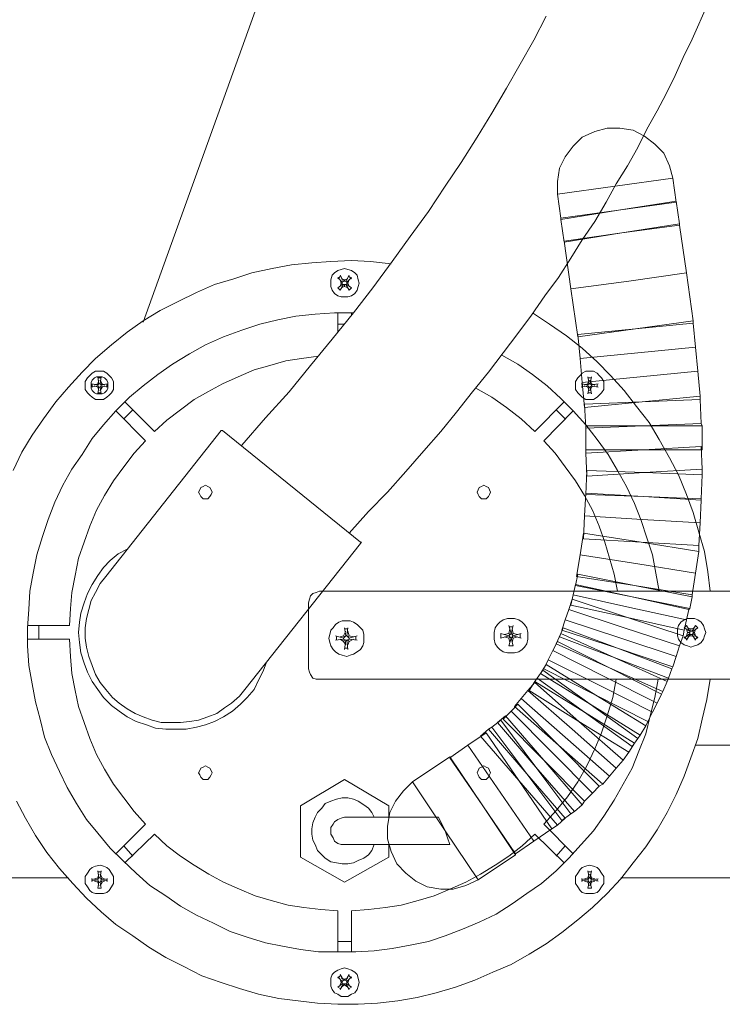
# Model space of a CAD drawing. Units: inches. Extents: x 149.1 to 237.3, y -281.8 to -218.8.
# Drawn here: x 183.3 to 186.4, y -273.6 to -269.2 of the extents above; entities that cross this region are included whole.
import ezdxf

# ---------------------------------------------------------------- set-up
doc = ezdxf.new("R2010")
doc.units = ezdxf.units.IN
doc.header["$MEASUREMENT"] = 0
doc.layers.add('图层 1', color=7, linetype='Continuous')

msp = doc.modelspace()

# ---------------------------------------------------------------- linework, layer by layer
at = {"layer": '图层 1', "lineweight": 9}
for points in [[(183.8272, -270.521), (186.5316, -263.0134)], [(184.7546, -271.4701), (184.8407, -271.3729), (184.9276, -271.2854), (185.0089, -271.1931), (185.0902, -271.1008), (185.1666, -271.0133), (185.238, -270.9264), (185.3093, -270.8341), (185.3806, -270.7466), (185.4471, -270.6594), (185.5132, -270.5723), (185.5742, -270.4899), (185.6352, -270.4028), (185.6965, -270.3208), (185.7523, -270.2333), (185.8033, -270.1513), (185.8591, -270.0693), (185.9101, -269.9818), (185.9563, -269.8998), (186.0073, -269.8178), (186.0527, -269.7358), (186.0934, -269.6538), (186.1395, -269.5715), (186.1799, -269.4947), (186.2208, -269.4127), (186.2563, -269.3307), (186.2973, -269.248), (186.3686, -269.0892)], [(184.2709, -271.0753), (184.3777, -270.9519), (184.4845, -270.8341), (184.581, -270.7159), (184.6778, -270.5978), (184.7746, -270.4796), (184.8614, -270.367), (184.9479, -270.2488), (185.0292, -270.1361), (185.1108, -270.0231), (185.187, -269.9101), (185.2583, -269.8027), (185.3299, -269.6897), (185.3957, -269.5818), (185.4622, -269.4692), (185.5232, -269.361), (185.5845, -269.2535), (185.6403, -269.1457)], [(185.9511, -269.9101), (185.691, -269.9463), (185.691, -269.8895), (185.7013, -269.8281), (185.7268, -269.7772), (185.7626, -269.7303), (185.8033, -269.6897), (185.8591, -269.6642), (185.9153, -269.6483), (185.9714, -269.6483), (186.0324, -269.6586), (186.083, -269.6845), (186.1292, -269.7203), (186.1699, -269.7613), (186.1954, -269.8178), (186.2105, -269.8743), (185.9511, -269.9101)], [(185.691, -269.9463), (185.691, -269.8895), (185.7013, -269.8281), (185.7268, -269.7772), (185.7626, -269.7303), (185.8033, -269.6897), (185.8591, -269.6642), (185.9153, -269.6483), (185.9714, -269.6483), (186.0324, -269.6586), (186.083, -269.6845), (186.1292, -269.7203), (186.1699, -269.7613), (186.1954, -269.8178), (186.2105, -269.8743)], [(185.7065, -270.0541), (185.9663, -270.0176), (186.2257, -269.9818), (186.2105, -269.8743), (185.9511, -269.9101), (185.691, -269.9463), (185.7065, -270.0541)], [(185.7065, -270.0541), (185.9663, -270.0176), (186.2257, -269.9818), (186.2105, -269.8743), (185.9511, -269.9101), (185.691, -269.9463), (185.7065, -270.0541), (185.7065, -270.0541)], [(185.722, -270.1616), (185.9818, -270.1203), (186.2412, -270.0796), (186.2257, -269.9766), (185.9663, -270.0176), (185.7065, -270.059), (185.722, -270.1616)], [(185.722, -270.1616), (185.9818, -270.1203), (186.2412, -270.0796), (186.2257, -269.9766), (185.9663, -270.0176), (185.7065, -270.059), (185.722, -270.1616), (185.722, -270.1616)], [(185.9663, -270.0176), (185.7065, -270.059), (185.7065, -270.0541), (185.9663, -270.0176)], [(185.7065, -270.059), (185.7065, -270.0541)], [(185.7523, -270.3718), (186.0121, -270.3363), (186.2718, -270.3001), (186.2412, -270.0848), (185.9818, -270.1203), (185.722, -270.1568), (185.7523, -270.3718)], [(185.7523, -270.3718), (186.0121, -270.3363), (186.2718, -270.3001), (186.2412, -270.0848), (185.9818, -270.1203), (185.722, -270.1568), (185.7523, -270.3718), (185.7523, -270.3718)], [(185.9818, -270.1203), (186.2412, -270.0848), (186.2412, -270.0796), (185.9818, -270.1203)], [(186.2412, -270.0848), (186.2412, -270.0796)], [(184.9427, -270.2588), (184.8511, -270.2488), (184.7643, -270.2436), (184.6726, -270.2488), (184.5861, -270.254), (184.4949, -270.2643), (184.408, -270.2795), (184.3164, -270.3001), (184.2351, -270.326), (184.1483, -270.3515), (184.067, -270.3876), (183.9853, -270.4283), (183.9037, -270.4696), (183.8272, -270.5158), (183.7562, -270.5671), (183.6853, -270.6233), (183.6136, -270.6853), (183.5526, -270.7466), (183.4913, -270.8134), (183.4351, -270.8803), (183.3793, -270.9568), (183.3283, -271.0291), (183.2825, -271.1056), (183.2422, -271.1883)], [(184.8001, -270.3463), (184.7953, -270.3311), (184.7898, -270.3105), (184.7798, -270.3001), (184.7643, -270.2898), (184.7491, -270.2846), (184.7339, -270.2795), (184.7188, -270.2846), (184.7033, -270.2898), (184.6878, -270.3001), (184.6778, -270.3105), (184.6726, -270.3311), (184.6726, -270.3463), (184.6726, -270.3614), (184.6778, -270.3773), (184.6878, -270.3925), (184.7033, -270.4028), (184.7188, -270.408), (184.7339, -270.408), (184.7491, -270.408), (184.7643, -270.4028), (184.7798, -270.3925), (184.7898, -270.3773), (184.7953, -270.3614), (184.8001, -270.3463), (184.8001, -270.3463)], [(184.7133, -270.3105), (184.7288, -270.3363)], [(184.7546, -270.3105), (184.7391, -270.3363)], [(185.7826, -270.5874), (186.0424, -270.5516), (186.3022, -270.5158), (186.2718, -270.3001), (186.0121, -270.3363), (185.7523, -270.3718), (185.7826, -270.5874)], [(185.7826, -270.5874), (186.0424, -270.5516), (186.3022, -270.5158), (186.2718, -270.3001), (186.0121, -270.3363), (185.7523, -270.3718), (185.7826, -270.5874), (185.7826, -270.5874)], [(184.7133, -270.3156), (184.7033, -270.326)], [(184.7033, -270.3208), (184.7236, -270.3411)], [(184.7033, -270.367), (184.7236, -270.3515)], [(184.7188, -270.3463), (184.7133, -270.3311)], [(184.7188, -270.3463), (184.7133, -270.3614)], [(184.7133, -270.3773), (184.7288, -270.3515)], [(184.7339, -270.3311), (184.7188, -270.326)], [(184.7236, -270.3463), (184.7188, -270.3463)], [(184.7288, -270.3363), (184.7236, -270.3411)], [(184.7236, -270.3515), (184.7236, -270.3411)], [(184.7236, -270.3515), (184.7288, -270.3515)], [(184.7391, -270.3363), (184.7288, -270.3363)], [(184.7288, -270.3515), (184.7391, -270.3515)], [(184.7339, -270.3311), (184.7491, -270.326)], [(184.7339, -270.3363), (184.7339, -270.3311)], [(184.7339, -270.3515), (184.7339, -270.3614)], [(184.7439, -270.3411), (184.7391, -270.3363)], [(184.7391, -270.3515), (184.7439, -270.3515)], [(184.7546, -270.3773), (184.7391, -270.3515)], [(184.7643, -270.3208), (184.7439, -270.3411)], [(184.7439, -270.3515), (184.7439, -270.3411)], [(184.7491, -270.3463), (184.7439, -270.3463)], [(184.7643, -270.367), (184.7439, -270.3515)], [(184.7491, -270.3463), (184.7546, -270.3311)], [(184.7491, -270.3463), (184.7546, -270.3614)], [(184.7643, -270.326), (184.7546, -270.3156)], [(184.7033, -270.367), (184.7133, -270.3773)], [(184.7339, -270.3614), (184.7188, -270.367)], [(184.7339, -270.3614), (184.7491, -270.367)], [(184.7643, -270.367), (184.7546, -270.3773)], [(184.7746, -270.4796), (184.6878, -270.4796), (184.6017, -270.4848), (184.5148, -270.4951), (184.4335, -270.5103), (184.3522, -270.5309), (184.2709, -270.5568), (184.1889, -270.5874), (184.1076, -270.6233), (184.0363, -270.6646), (183.9598, -270.7108)], [(184.7033, -270.5671), (184.7033, -270.4796)], [(184.7643, -270.4899), (184.7643, -270.4796)], [(186.3786, -271.7319), (186.3686, -271.6444), (186.3531, -271.5528), (186.3276, -271.4653), (186.3022, -271.3778), (186.2718, -271.2958), (186.2363, -271.2083), (186.1954, -271.1318), (186.1495, -271.0498), (186.1037, -270.9726), (186.0476, -270.9009), (185.9914, -270.8286), (185.9308, -270.7618), (185.8694, -270.7004), (185.8033, -270.6384), (185.7316, -270.5823), (185.6555, -270.5309), (185.5794, -270.4796)], [(184.7339, -270.5309), (184.7033, -270.5309)], [(185.793, -270.6853), (186.0527, -270.6594), (186.3125, -270.6336), (186.3022, -270.5261), (186.0424, -270.5516), (185.7826, -270.5771), (185.793, -270.6853)], [(185.793, -270.6853), (186.0527, -270.6594), (186.3125, -270.6336), (186.3022, -270.5261), (186.0424, -270.5516), (185.7826, -270.5771), (185.793, -270.6853), (185.793, -270.6853)], [(186.0424, -270.5516), (186.3022, -270.5261), (186.3022, -270.5158), (186.0424, -270.5516)], [(186.3022, -270.5261), (186.3022, -270.5158)], [(185.8033, -270.7928), (186.0631, -270.7673), (186.3228, -270.7414), (186.3125, -270.6336), (186.0527, -270.6594), (185.793, -270.6853), (185.8033, -270.7928)], [(185.8033, -270.7928), (186.0631, -270.7673), (186.3228, -270.7414), (186.3125, -270.6336), (186.0527, -270.6594), (185.793, -270.6853), (185.8033, -270.7928), (185.8033, -270.7928)], [(183.9598, -270.7108), (183.894, -270.7569), (183.8272, -270.8083), (183.7666, -270.8589), (183.7052, -270.9209), (183.6494, -270.9829), (183.5984, -271.0443), (183.5526, -271.1159), (183.5068, -271.1828), (183.4658, -271.2544), (183.4303, -271.3316), (183.4, -271.4088), (183.3742, -271.4859), (183.3487, -271.5679), (183.3332, -271.6499), (183.318, -271.7319), (183.3132, -271.8139), (183.3077, -271.8966), (183.3077, -271.9779), (183.3132, -272.0654), (183.3283, -272.1481), (183.3435, -272.2294), (183.3642, -272.3065), (183.3842, -272.3885), (183.4148, -272.4657), (183.4506, -272.5429), (183.4861, -272.6145), (183.5271, -272.6869), (183.5729, -272.7579), (183.6239, -272.8199), (183.6797, -272.8867), (183.7359, -272.9432), (183.7969, -272.9997), (183.8582, -273.0555), (183.9292, -273.1017), (183.9953, -273.1485), (184.067, -273.1892), (184.1435, -273.225), (184.2196, -273.2615), (184.2961, -273.287), (184.3777, -273.3125), (184.4539, -273.3277), (184.5352, -273.3428), (184.6168, -273.3532), (184.7033, -273.3532), (184.7849, -273.3532), (184.8662, -273.3483), (184.9479, -273.338), (185.0292, -273.3229), (185.1108, -273.307), (185.187, -273.2815), (185.2638, -273.2512), (185.3399, -273.2202), (185.4164, -273.1844), (185.4877, -273.1382), (185.5539, -273.0913), (185.62, -273.0459), (185.6862, -272.9894), (185.742, -272.9329), (185.7985, -272.8709), (185.8543, -272.8095), (185.9005, -272.7427), (185.9459, -272.671), (185.9866, -272.5987), (186.0272, -272.527), (186.0579, -272.4506), (186.0886, -272.3734), (186.1092, -272.2914), (186.1292, -272.2094), (186.1444, -272.1274)], [(184.6168, -270.675), (184.5403, -270.6853), (184.4694, -270.6953), (184.3977, -270.7159), (184.3267, -270.7363), (184.2554, -270.7673), (184.1841, -270.7983), (184.118, -270.8341), (184.0566, -270.8699), (183.9953, -270.9161), (183.9343, -270.9623), (183.8782, -271.0133)], [(186.1495, -271.7319), (186.1344, -271.6499), (186.1189, -271.5679), (186.0934, -271.4907), (186.0679, -271.4136), (186.0376, -271.3371), (186.0017, -271.2599), (185.9611, -271.1883), (185.9201, -271.1159), (185.8694, -271.0498), (185.8185, -270.9829), (185.7626, -270.9209), (185.7065, -270.8644), (185.6455, -270.8083), (185.5794, -270.7569), (185.5132, -270.7108), (185.4416, -270.6701)], [(183.6949, -270.8083), (183.6949, -270.788), (183.6853, -270.7724), (183.6746, -270.7618), (183.6646, -270.7514), (183.6494, -270.7414), (183.6343, -270.7414), (183.6136, -270.7414), (183.5984, -270.7514), (183.5881, -270.7618), (183.5778, -270.7724), (183.5674, -270.788), (183.5674, -270.8083), (183.5674, -270.8238), (183.5778, -270.8389), (183.5881, -270.8493), (183.5984, -270.8589), (183.6136, -270.8699), (183.6343, -270.8699), (183.6494, -270.8699), (183.6646, -270.8589), (183.6746, -270.8493), (183.6853, -270.8389), (183.6949, -270.8238), (183.6949, -270.8083), (183.6949, -270.8083)], [(185.9005, -270.8083), (185.9005, -270.788), (185.8894, -270.7724), (185.8798, -270.7618), (185.8694, -270.7514), (185.8543, -270.7414), (185.834, -270.7414), (185.8185, -270.7414), (185.8033, -270.7514), (185.793, -270.7618), (185.7826, -270.7724), (185.773, -270.788), (185.773, -270.8083), (185.773, -270.8238), (185.7826, -270.8389), (185.793, -270.8493), (185.8033, -270.8589), (185.8185, -270.8699), (185.834, -270.8699), (185.8543, -270.8699), (185.8694, -270.8589), (185.8798, -270.8493), (185.8894, -270.8389), (185.9005, -270.8238), (185.9005, -270.8083), (185.9005, -270.8083)], [(185.8133, -270.9058), (186.0731, -270.8803), (186.3328, -270.8548), (186.3228, -270.7414), (186.0631, -270.7673), (185.8033, -270.7928), (185.8133, -270.9058)], [(185.8133, -270.9058), (186.0731, -270.8803), (186.3328, -270.8548), (186.3228, -270.7414), (186.0631, -270.7673), (185.8033, -270.7928), (185.8133, -270.9058), (185.8133, -270.9058)], [(186.0631, -270.7673), (186.3228, -270.7414), (186.3228, -270.7414), (186.0631, -270.7673)], [(186.3228, -270.7414), (186.3228, -270.7414)], [(183.6694, -270.8083), (183.6694, -270.7928), (183.6646, -270.7824), (183.6543, -270.7724), (183.6439, -270.7673), (183.6343, -270.7673), (183.6184, -270.7673), (183.6084, -270.7724), (183.5984, -270.7824), (183.5933, -270.7928), (183.5933, -270.8083), (183.5933, -270.8183), (183.5984, -270.8286), (183.6084, -270.8389), (183.6184, -270.8438), (183.6343, -270.8438), (183.6439, -270.8438), (183.6543, -270.8389), (183.6646, -270.8286), (183.6694, -270.8183), (183.6694, -270.8083), (183.6694, -270.8083)], [(183.5933, -270.7983), (183.6239, -270.8028)], [(183.5984, -270.7983), (183.5984, -270.8134)], [(183.6239, -270.7983), (183.6084, -270.8028)], [(183.6239, -270.7673), (183.6288, -270.7983)], [(183.6391, -270.7724), (183.6239, -270.7724)], [(183.6239, -270.7983), (183.6288, -270.7824)], [(183.6239, -270.7983), (183.6239, -270.7983)], [(183.6288, -270.7983), (183.6239, -270.8028)], [(183.6343, -270.7983), (183.6288, -270.7983)], [(183.6391, -270.7673), (183.6343, -270.7983)], [(183.6439, -270.7983), (183.6343, -270.7824)], [(183.6391, -270.8028), (183.6343, -270.7983)], [(183.6439, -270.7983), (183.6391, -270.7983)], [(183.6694, -270.7983), (183.6391, -270.8028)], [(183.6439, -270.7983), (183.6543, -270.8028)], [(183.6646, -270.7983), (183.6646, -270.8134)], [(185.7985, -270.7983), (185.8288, -270.8028)], [(185.8033, -270.7983), (185.8033, -270.8134)], [(185.8288, -270.7983), (185.8133, -270.8028)], [(185.8288, -270.7673), (185.834, -270.7983)], [(185.844, -270.7724), (185.8288, -270.7724)], [(185.8288, -270.7983), (185.834, -270.7824)], [(185.8288, -270.7983), (185.8288, -270.7983)], [(185.8288, -270.8028), (185.834, -270.7983)], [(185.8391, -270.7983), (185.834, -270.7983)], [(185.844, -270.7673), (185.8391, -270.7983)], [(185.844, -270.7983), (185.8391, -270.7824)], [(185.844, -270.8028), (185.8391, -270.7983)], [(185.844, -270.7983), (185.844, -270.7983)], [(185.844, -270.7983), (185.8591, -270.8028)], [(185.8746, -270.7983), (185.844, -270.8028)], [(185.8694, -270.8134), (185.8694, -270.7983)], [(183.5933, -270.8134), (183.6239, -270.8083)], [(183.6239, -270.8134), (183.6084, -270.8083)], [(183.6239, -270.8028), (183.6239, -270.8083)], [(183.6288, -270.8134), (183.6239, -270.8083)], [(183.6239, -270.8134), (183.6239, -270.8134)], [(183.6239, -270.8134), (183.6288, -270.8286)], [(183.6239, -270.8438), (183.6288, -270.8134)], [(183.6239, -270.8389), (183.6391, -270.8389)], [(183.6288, -270.8134), (183.6343, -270.8134)], [(183.6343, -270.8134), (183.6391, -270.8083)], [(183.6439, -270.8134), (183.6343, -270.8286)], [(183.6391, -270.8438), (183.6343, -270.8134)], [(183.6391, -270.8083), (183.6391, -270.8028)], [(183.6694, -270.8134), (183.6391, -270.8083)], [(183.6391, -270.8134), (183.6439, -270.8134)], [(183.6439, -270.8134), (183.6543, -270.8083)], [(185.5897, -271.0133), (185.5284, -270.9568), (185.4622, -270.9058), (185.3957, -270.8589), (185.3244, -270.8183)], [(185.7985, -270.8134), (185.8288, -270.8083)], [(185.8288, -270.8134), (185.8133, -270.8083)], [(185.8288, -270.8028), (185.8288, -270.8083)], [(185.8288, -270.8083), (185.834, -270.8134)], [(185.8288, -270.8134), (185.8288, -270.8134)], [(185.8288, -270.8134), (185.834, -270.8286)], [(185.8288, -270.8438), (185.834, -270.8134)], [(185.844, -270.8389), (185.8288, -270.8389)], [(185.834, -270.8134), (185.8391, -270.8134)], [(185.8391, -270.8134), (185.844, -270.8083)], [(185.844, -270.8134), (185.8391, -270.8286)], [(185.844, -270.8438), (185.8391, -270.8134)], [(185.844, -270.8083), (185.844, -270.8028)], [(185.844, -270.8134), (185.8591, -270.8083)], [(185.8746, -270.8134), (185.844, -270.8083)], [(185.844, -270.8134), (185.844, -270.8134)], [(183.8782, -271.0133), (183.7459, -270.8803)], [(185.5897, -271.0133), (185.722, -270.8803)], [(185.8185, -270.9981), (186.0782, -270.9878), (186.338, -270.9774), (186.3328, -270.8699), (186.0731, -270.8803), (185.8133, -270.8906), (185.8185, -270.9981)], [(185.8185, -270.9981), (186.0782, -270.9878), (186.338, -270.9774), (186.3328, -270.8699), (186.0731, -270.8803), (185.8133, -270.8906), (185.8185, -270.9981), (185.8185, -270.9981)], [(186.0731, -270.8803), (186.3328, -270.8699), (186.3328, -270.8548), (186.0731, -270.8803)], [(186.3328, -270.8699), (186.3328, -270.8548)], [(183.8375, -271.0546), (183.7052, -270.9209)], [(183.7817, -270.9161), (183.7411, -270.9568)], [(185.6304, -271.0546), (185.7626, -270.9209)], [(185.7268, -270.9568), (185.6862, -270.9161)], [(186.0782, -270.9878), (186.3431, -270.9878), (186.338, -270.9774), (186.0782, -270.9878)], [(186.3431, -270.9878), (186.338, -270.9774)], [(184.1789, -271.0084), (183.6594, -271.6651)], [(184.1841, -271.0084), (184.1789, -271.0084)], [(184.8049, -271.5114), (184.1841, -271.0084)], [(185.8185, -271.0953), (186.0782, -271.0953), (186.3431, -271.0953), (186.3431, -270.9878), (186.0782, -270.9878), (185.8185, -270.9878), (185.8185, -271.0953)], [(185.8185, -271.0953), (186.0782, -271.0953), (186.3431, -271.0953), (186.3431, -270.9878), (186.0782, -270.9878), (185.8185, -270.9878), (185.8185, -271.0953), (185.8185, -271.0953)], [(183.8375, -271.0546), (183.7869, -271.1111), (183.7411, -271.1724), (183.6949, -271.2344), (183.6543, -271.3006), (183.6184, -271.3674), (183.5881, -271.4391), (183.5626, -271.5114), (183.5371, -271.5831), (183.522, -271.6602), (183.5068, -271.7367), (183.5013, -271.8091), (183.4965, -271.8856)], [(185.9611, -271.7319), (185.9459, -271.6547), (185.9256, -271.5831), (185.9053, -271.5114), (185.8798, -271.4391), (185.8491, -271.3674), (185.8133, -271.3006), (185.773, -271.2344), (185.7268, -271.1724), (185.681, -271.1111), (185.6304, -271.0546)], [(185.8236, -271.2138), (186.083, -271.1979), (186.3431, -271.1828), (186.338, -271.0801), (186.0782, -271.0953), (185.8185, -271.1111), (185.8236, -271.2138)], [(185.8236, -271.2138), (186.083, -271.1979), (186.3431, -271.1828), (186.338, -271.0801), (186.0782, -271.0953), (185.8185, -271.1111), (185.8236, -271.2138), (185.8236, -271.2138)], [(186.0782, -271.0953), (185.8185, -271.1111), (185.8185, -271.0953), (186.0782, -271.0953)], [(185.8185, -271.1111), (185.8185, -271.0953)], [(185.8185, -271.2958), (186.0782, -271.3061), (186.338, -271.3164), (186.3431, -271.2083), (186.083, -271.1979), (185.8236, -271.1883), (185.8185, -271.2958)], [(185.8185, -271.2958), (186.0782, -271.3061), (186.338, -271.3164), (186.3431, -271.2083), (186.083, -271.1979), (185.8236, -271.1883), (185.8185, -271.2958), (185.8185, -271.2958)], [(186.083, -271.1979), (186.3431, -271.2083), (186.3431, -271.1828), (186.083, -271.1979)], [(186.3431, -271.2083), (186.3431, -271.1828)], [(184.1379, -271.2854), (184.1331, -271.2751), (184.128, -271.2654), (184.118, -271.2599), (184.1076, -271.2544), (184.0973, -271.2599), (184.087, -271.2654), (184.0821, -271.2751), (184.0773, -271.2854), (184.0821, -271.2958), (184.087, -271.3061), (184.0973, -271.3164), (184.1076, -271.3164), (184.118, -271.3164), (184.128, -271.3061), (184.1331, -271.2958), (184.1379, -271.2854), (184.1379, -271.2854)], [(185.3909, -271.2854), (185.3858, -271.2751), (185.3806, -271.2654), (185.3706, -271.2599), (185.3603, -271.2544), (185.3499, -271.2599), (185.3399, -271.2654), (185.3348, -271.2751), (185.3299, -271.2854), (185.3348, -271.2958), (185.3399, -271.3061), (185.3499, -271.3164), (185.3603, -271.3164), (185.3706, -271.3164), (185.3806, -271.3061), (185.3858, -271.2958), (185.3909, -271.2854), (185.3909, -271.2854)], [(185.8133, -271.3929), (186.0731, -271.4088), (186.3328, -271.4239), (186.338, -271.3213), (186.0782, -271.3061), (185.8185, -271.2909), (185.8133, -271.3929)], [(185.8133, -271.3929), (186.0731, -271.4088), (186.3328, -271.4239), (186.338, -271.3213), (186.0782, -271.3061), (185.8185, -271.2909), (185.8133, -271.3929), (185.8133, -271.3929)], [(186.0782, -271.3061), (186.338, -271.3213), (186.338, -271.3164), (186.0782, -271.3061)], [(186.338, -271.3213), (186.338, -271.3164)], [(185.8081, -271.4956), (186.0679, -271.5114), (186.3276, -271.5266), (186.3328, -271.4239), (186.0731, -271.4088), (185.8133, -271.3929), (185.8081, -271.4956)], [(185.8081, -271.4956), (186.0679, -271.5114), (186.3276, -271.5266), (186.3328, -271.4239), (186.0731, -271.4088), (185.8133, -271.3929), (185.8081, -271.4956), (185.8081, -271.4956)], [(185.793, -271.5679), (186.0527, -271.6086), (186.3125, -271.6499), (186.3276, -271.5528), (186.0679, -271.5114), (185.8081, -271.4701), (185.793, -271.5679)], [(185.793, -271.5679), (186.0527, -271.6086), (186.3125, -271.6499), (186.3276, -271.5528), (186.0679, -271.5114), (185.8081, -271.4701), (185.793, -271.5679), (185.793, -271.5679)], [(183.7562, -271.5424), (183.7156, -271.5631), (183.6797, -271.5934), (183.6494, -271.6244), (183.6239, -271.6602), (183.5984, -271.7009), (183.5778, -271.7422), (183.5626, -271.7836), (183.5475, -271.8297), (183.5419, -271.8704), (183.5371, -271.9166), (183.5419, -271.9627), (183.5475, -272.0089), (183.5626, -272.0551), (183.5778, -272.0957), (183.5984, -272.1377), (183.6239, -272.1736), (183.6494, -272.2094), (183.6853, -272.2452), (183.7204, -272.2707), (183.7562, -272.2962), (183.7969, -272.3169), (183.843, -272.332), (183.8837, -272.3479), (183.9292, -272.3527), (183.9753, -272.3527), (184.0212, -272.3527), (184.067, -272.3424), (184.1076, -272.332), (184.1483, -272.3169), (184.1889, -272.2962), (184.2299, -272.2707), (184.2654, -272.2397), (184.2961, -272.2094), (184.3267, -272.1736), (184.3467, -272.1322), (184.3674, -272.0909), (184.3825, -272.0502)], [(184.8049, -271.5162), (184.2857, -272.1736)], [(184.8049, -271.5162), (184.8104, -271.5114), (184.8049, -271.5114)], [(186.0679, -271.5114), (186.3276, -271.5528), (186.3276, -271.5266), (186.0679, -271.5114)], [(186.3276, -271.5528), (186.3276, -271.5266)], [(185.7778, -271.6651), (186.0376, -271.7064), (186.2973, -271.7471), (186.3125, -271.6499), (186.0527, -271.6086), (185.793, -271.5679), (185.7778, -271.6651)], [(185.7778, -271.6651), (186.0376, -271.7064), (186.2973, -271.7471), (186.3125, -271.6499), (186.0527, -271.6086), (185.793, -271.5679), (185.7778, -271.6651), (185.7778, -271.6651)], [(183.6594, -271.6651), (183.6343, -271.6961), (183.6136, -271.7367), (183.5933, -271.7732), (183.5829, -271.8139), (183.5729, -271.8546), (183.5674, -271.8966), (183.5674, -271.9427), (183.5729, -271.9834), (183.5829, -272.0247), (183.5984, -272.0654), (183.6136, -272.106), (183.6343, -272.1426), (183.6594, -272.1736), (183.6901, -272.2094), (183.7204, -272.2349), (183.7562, -272.2604), (183.7921, -272.2811), (183.8272, -272.2962), (183.8682, -272.3121), (183.9092, -272.3217), (183.9547, -272.3217), (183.9953, -272.3217), (184.0363, -272.3169), (184.0773, -272.3121), (184.118, -272.2962), (184.1586, -272.2811), (184.1941, -272.2556), (184.2248, -272.2349), (184.2606, -272.2039), (184.2857, -272.1736)], [(185.773, -271.7064), (186.0272, -271.7574), (186.287, -271.8091), (186.2973, -271.7574), (186.0376, -271.7064), (185.7826, -271.6547), (185.773, -271.7064)], [(185.773, -271.7064), (186.0272, -271.7574), (186.287, -271.8091), (186.2973, -271.7574), (186.0376, -271.7064), (185.7826, -271.6547), (185.773, -271.7064), (185.773, -271.7064)], [(184.6216, -271.7319), (184.6065, -271.7367), (184.5913, -271.7422), (184.581, -271.7526), (184.5762, -271.7677), (184.571, -271.7836)], [(184.6216, -271.7319), (186.5009, -271.7319)], [(185.7626, -271.7471), (186.0169, -271.8043), (186.2718, -271.8601), (186.2822, -271.8139), (186.0272, -271.7574), (185.773, -271.7009), (185.7626, -271.7471)], [(185.7626, -271.7471), (186.0169, -271.8043), (186.2718, -271.8601), (186.2822, -271.8139), (186.0272, -271.7574), (185.773, -271.7009), (185.7626, -271.7471), (185.7626, -271.7471)], [(186.0376, -271.7064), (186.2973, -271.7574), (186.2973, -271.7471), (186.0376, -271.7064)], [(185.742, -271.8139), (185.9914, -271.8966), (186.2412, -271.9779), (186.2563, -271.9324), (186.0073, -271.8497), (185.7571, -271.7677), (185.742, -271.8139)], [(185.742, -271.8139), (185.9914, -271.8966), (186.2412, -271.9779), (186.2563, -271.9324), (186.0073, -271.8497), (185.7571, -271.7677), (185.742, -271.8139), (185.742, -271.8139)], [(185.7523, -271.7939), (186.0073, -271.8497), (186.2618, -271.9062), (186.2718, -271.8601), (186.0169, -271.8043), (185.7626, -271.7471), (185.7523, -271.7939)], [(185.7523, -271.7939), (186.0073, -271.8497), (186.2618, -271.9062), (186.2718, -271.8601), (186.0169, -271.8043), (185.7626, -271.7471), (185.7523, -271.7939), (185.7523, -271.7939)], [(186.0272, -271.7574), (186.2822, -271.8139), (186.287, -271.8091), (186.0272, -271.7574)], [(186.2973, -271.7574), (186.2973, -271.7471)], [(184.571, -271.7836), (184.571, -272.0806)], [(185.7268, -271.8601), (185.9762, -271.9427), (186.2257, -272.0247), (186.2412, -271.9779), (185.9914, -271.8966), (185.742, -271.8139), (185.7268, -271.8601)], [(185.7268, -271.8601), (185.9762, -271.9427), (186.2257, -272.0247), (186.2412, -271.9779), (185.9914, -271.8966), (185.742, -271.8139), (185.7268, -271.8601), (185.7268, -271.8601)], [(186.2822, -271.8139), (186.287, -271.8091)], [(184.8204, -271.9427), (184.8204, -271.9269), (184.8152, -271.9062), (184.8049, -271.8966), (184.7898, -271.8807), (184.7746, -271.8704), (184.7594, -271.8649), (184.7439, -271.8649), (184.7236, -271.8649), (184.7084, -271.8704), (184.6933, -271.8807), (184.683, -271.8966), (184.6726, -271.9062), (184.6678, -271.9269), (184.6623, -271.9427), (184.6678, -271.9627), (184.6726, -271.9779), (184.683, -271.9937), (184.6933, -272.0041), (184.7084, -272.0144), (184.7236, -272.0192), (184.7439, -272.0247), (184.7594, -272.0192), (184.7746, -272.0144), (184.7898, -272.0041), (184.8049, -271.9937), (184.8152, -271.9779), (184.8204, -271.9627), (184.8204, -271.9427), (184.8204, -271.9427)], [(185.5587, -271.9324), (185.5587, -271.9166), (185.5539, -271.8966), (185.5435, -271.8807), (185.5332, -271.8704), (185.518, -271.8601), (185.4977, -271.8546), (185.4826, -271.8546), (185.4671, -271.8546), (185.4471, -271.8601), (185.4316, -271.8704), (185.4216, -271.8807), (185.4112, -271.8966), (185.4061, -271.9166), (185.4061, -271.9324), (185.4061, -271.9476), (185.4112, -271.9676), (185.4216, -271.9834), (185.4316, -271.9937), (185.4471, -272.0041), (185.4671, -272.0089), (185.4826, -272.0089), (185.4977, -272.0089), (185.518, -272.0041), (185.5332, -271.9937), (185.5435, -271.9834), (185.5539, -271.9676), (185.5587, -271.9476), (185.5587, -271.9324), (185.5587, -271.9324)], [(185.7117, -271.9062), (185.9611, -271.9882), (186.2105, -272.0709), (186.2257, -272.0247), (185.9762, -271.9427), (185.7268, -271.8601), (185.7117, -271.9062)], [(185.7117, -271.9062), (185.9611, -271.9882), (186.2105, -272.0709), (186.2257, -272.0247), (185.9762, -271.9427), (185.7268, -271.8601), (185.7117, -271.9062), (185.7117, -271.9062)], [(186.0073, -271.8497), (186.2563, -271.9324), (186.2618, -271.9062), (186.0073, -271.8497)], [(186.3587, -271.9166), (186.3531, -271.9014), (186.3483, -271.8856), (186.338, -271.8704), (186.3228, -271.8601), (186.3077, -271.8546), (186.2918, -271.8546), (186.2767, -271.8546), (186.2618, -271.8601), (186.2463, -271.8704), (186.2363, -271.8856), (186.2312, -271.9014), (186.2312, -271.9166), (186.2312, -271.9324), (186.2363, -271.9476), (186.2463, -271.9627), (186.2618, -271.9731), (186.2767, -271.9779), (186.2918, -271.9834), (186.3077, -271.9779), (186.3228, -271.9731), (186.338, -271.9627), (186.3483, -271.9476), (186.3531, -271.9324), (186.3587, -271.9166), (186.3587, -271.9166)], [(183.4965, -271.8856), (183.3077, -271.8856)], [(183.3587, -271.8856), (183.3587, -271.9476)], [(184.7339, -271.8966), (184.7391, -271.9324)], [(184.7491, -271.9014), (184.7339, -271.9014)], [(184.7491, -271.8966), (184.7439, -271.9324)], [(185.4726, -271.8856), (185.4826, -271.9221)], [(185.4926, -271.8911), (185.4726, -271.8911)], [(185.4726, -271.9221), (185.4774, -271.9014)], [(185.4926, -271.8856), (185.4826, -271.9221)], [(185.4926, -271.9221), (185.4877, -271.9014)], [(185.7013, -271.9372), (185.9459, -272.0296), (186.1905, -272.1219), (186.2057, -272.0806), (185.9611, -271.9882), (185.7165, -271.8966), (185.7013, -271.9372)], [(185.7013, -271.9372), (185.9459, -272.0296), (186.1905, -272.1219), (186.2057, -272.0806), (185.9611, -271.9882), (185.7165, -271.8966), (185.7013, -271.9372), (185.7013, -271.9372)], [(186.2563, -271.9324), (186.2618, -271.9062)], [(186.2718, -271.8856), (186.2618, -271.8966)], [(186.2618, -271.8966), (186.287, -271.9117)], [(186.2718, -271.8856), (186.287, -271.9117)], [(186.2767, -271.9166), (186.2718, -271.9014)], [(186.2918, -271.9014), (186.2767, -271.8966)], [(186.2918, -271.9014), (186.3077, -271.8966)], [(186.2918, -271.9117), (186.2918, -271.9014)], [(186.3125, -271.8856), (186.2973, -271.9117)], [(186.3228, -271.8966), (186.3022, -271.9117)], [(186.3077, -271.9166), (186.3125, -271.9014)], [(186.3228, -271.8966), (186.3125, -271.8856)], [(183.4965, -271.9476), (183.3077, -271.9476)], [(183.4965, -271.9476), (183.5013, -272.0247), (183.5068, -272.1012), (183.522, -272.1784), (183.5371, -272.25), (183.5626, -272.3217), (183.5881, -272.3941), (183.6184, -272.4657), (183.6543, -272.5325), (183.6949, -272.5987), (183.7411, -272.6607), (183.7869, -272.722), (183.8375, -272.7792)], [(184.6933, -271.9324), (184.7288, -271.9427)], [(184.6933, -271.9524), (184.7288, -271.9476)], [(184.6981, -271.9524), (184.6981, -271.9372)], [(184.7288, -271.9324), (184.7133, -271.9372)], [(184.7288, -271.9572), (184.7133, -271.9476)], [(184.7288, -271.9324), (184.7391, -271.9117)], [(184.7391, -271.9324), (184.7288, -271.9427)], [(184.7339, -271.9372), (184.7288, -271.9324)], [(184.7288, -271.9427), (184.7288, -271.9476)], [(184.7288, -271.9476), (184.7391, -271.9524)], [(184.7288, -271.9572), (184.7339, -271.9524)], [(184.7339, -271.9937), (184.7391, -271.9524)], [(184.7439, -271.9324), (184.7391, -271.9324)], [(184.7391, -271.9524), (184.7439, -271.9524)], [(184.7439, -271.9324), (184.7546, -271.9427)], [(184.7439, -271.9524), (184.7546, -271.9476)], [(184.7491, -271.9937), (184.7439, -271.9524)], [(184.7546, -271.9324), (184.7491, -271.9117)], [(184.7491, -271.9372), (184.7546, -271.9324)], [(184.7491, -271.9524), (184.7546, -271.9572)], [(184.7546, -271.9324), (184.7746, -271.9372)], [(184.7898, -271.9324), (184.7546, -271.9427)], [(184.7546, -271.9476), (184.7546, -271.9427)], [(184.7546, -271.9572), (184.7746, -271.9476)], [(184.7898, -271.9524), (184.7546, -271.9476)], [(184.7849, -271.9524), (184.7849, -271.9372)], [(185.4367, -271.9427), (185.4367, -271.9221)], [(185.4367, -271.9221), (185.4726, -271.9324)], [(185.4367, -271.9427), (185.4726, -271.9324)], [(185.4726, -271.9221), (185.4519, -271.9269)], [(185.4726, -271.9427), (185.4519, -271.9372)], [(185.4826, -271.9221), (185.4726, -271.9324)], [(185.4774, -271.9269), (185.4726, -271.9221)], [(185.4726, -271.9324), (185.4726, -271.9324)], [(185.4726, -271.9324), (185.4826, -271.9427)], [(185.4726, -271.9427), (185.4774, -271.9372)], [(185.4726, -271.9427), (185.4774, -271.9627)], [(185.4726, -271.9779), (185.4826, -271.9427)], [(185.4826, -271.9221), (185.4826, -271.9221)], [(185.4826, -271.9221), (185.4926, -271.9324)], [(185.4826, -271.9427), (185.4926, -271.9324)], [(185.4826, -271.9427), (185.4826, -271.9427)], [(185.4926, -271.9779), (185.4826, -271.9427)], [(185.4877, -271.9269), (185.4926, -271.9221)], [(185.4877, -271.9372), (185.4926, -271.9427)], [(185.4926, -271.9427), (185.4877, -271.9627)], [(185.4926, -271.9221), (185.5132, -271.9269)], [(185.5284, -271.9221), (185.4926, -271.9324)], [(185.4926, -271.9324), (185.4926, -271.9324)], [(185.5284, -271.9427), (185.4926, -271.9324)], [(185.4926, -271.9427), (185.5132, -271.9372)], [(185.5232, -271.9427), (185.5232, -271.9221)], [(185.6862, -271.9676), (185.9256, -272.0757), (186.165, -272.1832), (186.1854, -272.1377), (185.9459, -272.0296), (185.7065, -271.9221), (185.6862, -271.9676)], [(185.6862, -271.9676), (185.9256, -272.0757), (186.165, -272.1832), (186.1854, -272.1377), (185.9459, -272.0296), (185.7065, -271.9221), (185.6862, -271.9676), (185.6862, -271.9676)], [(186.2618, -271.9427), (186.287, -271.9221)], [(186.2718, -271.9476), (186.2618, -271.9372)], [(186.2767, -271.9166), (186.2718, -271.9324)], [(186.2718, -271.9524), (186.287, -271.9269)], [(186.287, -271.9166), (186.2767, -271.9166)], [(186.2918, -271.9324), (186.2767, -271.9372)], [(186.287, -271.9117), (186.287, -271.9117)], [(186.287, -271.9117), (186.2973, -271.9117)], [(186.287, -271.9117), (186.287, -271.9221)], [(186.287, -271.9221), (186.287, -271.9269)], [(186.287, -271.9269), (186.2973, -271.9269)], [(186.2918, -271.9324), (186.2918, -271.9269)], [(186.2918, -271.9324), (186.3077, -271.9372)], [(186.3022, -271.9117), (186.2973, -271.9117)], [(186.2973, -271.9269), (186.3022, -271.9221)], [(186.3125, -271.9524), (186.2973, -271.9269)], [(186.3022, -271.9221), (186.3022, -271.9117)], [(186.3022, -271.9166), (186.3077, -271.9166)], [(186.3228, -271.9427), (186.3022, -271.9221)], [(186.3077, -271.9166), (186.3125, -271.9324)], [(186.3125, -271.9476), (186.3228, -271.9372)], [(184.7288, -271.9572), (184.7391, -271.9731)], [(184.7339, -271.9882), (184.7491, -271.9882)], [(184.7546, -271.9572), (184.7491, -271.9731)], [(185.4726, -271.9779), (185.4926, -271.9779)], [(185.671, -271.9986), (185.9053, -272.1171), (186.1395, -272.2349), (186.1595, -272.1942), (185.9256, -272.0757), (185.691, -271.9572), (185.671, -271.9986)], [(185.671, -271.9986), (185.9053, -272.1171), (186.1395, -272.2349), (186.1595, -272.1942), (185.9256, -272.0757), (185.691, -271.9572), (185.671, -271.9986), (185.671, -271.9986)], [(185.9611, -271.9882), (186.2057, -272.0806), (186.2105, -272.0709), (185.9611, -271.9882)], [(185.6304, -272.0806), (185.8643, -272.1991), (186.0985, -272.3169), (186.1189, -272.2762), (185.8846, -272.1577), (185.6503, -272.0399), (185.6304, -272.0806)], [(185.6304, -272.0806), (185.8643, -272.1991), (186.0985, -272.3169), (186.1189, -272.2762), (185.8846, -272.1577), (185.6503, -272.0399), (185.6304, -272.0806), (185.6304, -272.0806)], [(185.6503, -272.0399), (185.8846, -272.1577), (186.1189, -272.2762), (186.1395, -272.2349), (185.9053, -272.1171), (185.671, -271.9986), (185.6503, -272.0399)], [(185.6503, -272.0399), (185.8846, -272.1577), (186.1189, -272.2762), (186.1395, -272.2349), (185.9053, -272.1171), (185.671, -271.9986), (185.6503, -272.0399), (185.6503, -272.0399)], [(185.9459, -272.0296), (186.1854, -272.1377), (186.1905, -272.1219), (185.9459, -272.0296)], [(184.571, -272.0806), (184.5762, -272.0957), (184.581, -272.106), (184.5913, -272.1219), (184.6065, -272.1274), (184.6216, -272.1274)], [(185.5997, -272.1219), (185.8133, -272.2762), (186.0272, -272.4299), (186.0527, -272.3941), (185.8391, -272.2397), (185.6252, -272.0861), (185.5997, -272.1219)], [(185.5997, -272.1219), (185.8133, -272.2762), (186.0272, -272.4299), (186.0527, -272.3941), (185.8391, -272.2397), (185.6252, -272.0861), (185.5997, -272.1219), (185.5997, -272.1219)], [(185.6149, -272.1012), (185.8391, -272.2397), (186.0631, -272.3789), (186.0886, -272.3376), (185.8643, -272.1991), (185.6403, -272.0606), (185.6149, -272.1012)], [(185.6149, -272.1012), (185.8391, -272.2397), (186.0631, -272.3789), (186.0886, -272.3376), (185.8643, -272.1991), (185.6403, -272.0606), (185.6149, -272.1012), (185.6149, -272.1012)], [(185.9256, -272.0757), (186.1595, -272.1942), (186.165, -272.1832), (185.9256, -272.0757)], [(186.2057, -272.0806), (186.2105, -272.0709)], [(183.2574, -272.6759), (183.298, -272.753), (183.3435, -272.8302), (183.3945, -272.9074), (183.4506, -272.9783), (183.5116, -273.0459), (183.5729, -273.112), (183.6391, -273.174), (183.7052, -273.2305), (183.7817, -273.2815), (183.8527, -273.3325), (183.9292, -273.3794), (184.0105, -273.42), (184.0921, -273.4613), (184.1789, -273.4917), (184.2606, -273.5178), (184.3467, -273.5433), (184.4384, -273.5633), (184.5252, -273.5743), (184.6116, -273.584), (184.7033, -273.5895), (184.7953, -273.5895), (184.8814, -273.584), (184.973, -273.5743), (185.0598, -273.5585), (185.1463, -273.5385), (185.2328, -273.5123), (185.3196, -273.4813), (185.4009, -273.4455), (185.4826, -273.4104), (185.5642, -273.3635), (185.6403, -273.3173), (185.7117, -273.2664), (185.7826, -273.2099), (185.8491, -273.1534), (185.9153, -273.0913), (185.9762, -273.0252), (186.0324, -272.9535), (186.0886, -272.8812), (186.1395, -272.8047), (186.1854, -272.7275), (186.2257, -272.6455), (186.2618, -272.5629), (186.2918, -272.4809), (186.3228, -272.3941), (186.3431, -272.3065), (186.3635, -272.219), (186.3786, -272.1274)], [(184.6216, -272.1274), (186.5009, -272.1274)], [(185.8133, -272.2762), (185.5897, -272.1377), (185.5997, -272.1219), (185.8133, -272.2762)], [(185.5897, -272.1377), (185.5997, -272.1219)], [(185.6304, -272.7792), (185.6862, -272.7172), (185.7372, -272.6559), (185.7826, -272.589), (185.8236, -272.5167), (185.8591, -272.4402), (185.8894, -272.3679), (185.9153, -272.2914), (185.9408, -272.2094), (185.9563, -272.1274)], [(185.9053, -272.1171), (186.1395, -272.2349), (186.1395, -272.2349), (185.9053, -272.1171)], [(186.1854, -272.1377), (186.1905, -272.1219)], [(185.5587, -272.1784), (185.7571, -272.3527), (185.9563, -272.527), (185.9866, -272.4912), (185.7881, -272.3169), (185.5897, -272.1426), (185.5587, -272.1784)], [(185.5587, -272.1784), (185.7571, -272.3527), (185.9563, -272.527), (185.9866, -272.4912), (185.7881, -272.3169), (185.5897, -272.1426), (185.5587, -272.1784), (185.5587, -272.1784)], [(185.5642, -272.1784), (185.7881, -272.3169), (186.0121, -272.4554), (186.0376, -272.4147), (185.8133, -272.2762), (185.5897, -272.1377), (185.5642, -272.1784)], [(185.5642, -272.1784), (185.7881, -272.3169), (186.0121, -272.4554), (186.0376, -272.4147), (185.8133, -272.2762), (185.5897, -272.1377), (185.5642, -272.1784), (185.5642, -272.1784)], [(185.8846, -272.1577), (186.1189, -272.2762), (186.1189, -272.2762), (185.8846, -272.1577)], [(185.4977, -272.25), (185.6965, -272.4244), (185.8949, -272.5987), (185.9256, -272.5629), (185.7268, -272.3885), (185.5284, -272.2142), (185.4977, -272.25)], [(185.4977, -272.25), (185.6965, -272.4244), (185.8949, -272.5987), (185.9256, -272.5629), (185.7268, -272.3885), (185.5284, -272.2142), (185.4977, -272.25), (185.4977, -272.25)], [(185.5284, -272.2142), (185.7268, -272.3885), (185.9256, -272.5629), (185.9563, -272.527), (185.7571, -272.3527), (185.5587, -272.1784), (185.5284, -272.2142)], [(185.5284, -272.2142), (185.7268, -272.3885), (185.9256, -272.5629), (185.9563, -272.527), (185.7571, -272.3527), (185.5587, -272.1784), (185.5284, -272.2142), (185.5284, -272.2142)], [(185.8643, -272.1991), (186.0886, -272.3376), (186.0985, -272.3169), (185.8643, -272.1991)], [(186.1595, -272.1942), (186.165, -272.1832)], [(185.4826, -272.2707), (185.6658, -272.4554), (185.8491, -272.64), (185.8798, -272.609), (185.6965, -272.4244), (185.5132, -272.2397), (185.4826, -272.2707)], [(185.4826, -272.2707), (185.6658, -272.4554), (185.8491, -272.64), (185.8798, -272.609), (185.6965, -272.4244), (185.5132, -272.2397), (185.4826, -272.2707), (185.4826, -272.2707)], [(185.8391, -272.2397), (186.0527, -272.3941), (186.0631, -272.3789), (185.8391, -272.2397)], [(186.1395, -272.2349), (186.1395, -272.2349)], [(185.4216, -272.3217), (185.5945, -272.5222), (185.7675, -272.722), (185.8033, -272.6917), (185.6304, -272.4912), (185.4571, -272.2914), (185.4216, -272.3217)], [(185.4216, -272.3217), (185.5945, -272.5222), (185.7675, -272.722), (185.8033, -272.6917), (185.6304, -272.4912), (185.4571, -272.2914), (185.4216, -272.3217), (185.4216, -272.3217)], [(185.4471, -272.3065), (185.6304, -272.4912), (185.8133, -272.6759), (185.8491, -272.64), (185.6658, -272.4554), (185.4826, -272.2707), (185.4471, -272.3065)], [(185.4471, -272.3065), (185.6304, -272.4912), (185.8133, -272.6759), (185.8491, -272.64), (185.6658, -272.4554), (185.4826, -272.2707), (185.4471, -272.3065), (185.4471, -272.3065)], [(186.1189, -272.2762), (186.1189, -272.2762)], [(185.5539, -272.5532), (185.3806, -272.3527), (185.3957, -272.3424), (185.5539, -272.5532)], [(185.3806, -272.3527), (185.3957, -272.3424)], [(185.3957, -272.3424), (185.5539, -272.5532), (185.7117, -272.7634), (185.7523, -272.7324), (185.5945, -272.5222), (185.4367, -272.3121), (185.3957, -272.3424)], [(185.3957, -272.3424), (185.5539, -272.5532), (185.7117, -272.7634), (185.7523, -272.7324), (185.5945, -272.5222), (185.4367, -272.3121), (185.3957, -272.3424), (185.3957, -272.3424)], [(185.7881, -272.3169), (185.9866, -272.4912), (186.0121, -272.4554), (185.7881, -272.3169)], [(186.0886, -272.3376), (186.0985, -272.3169)], [(185.2889, -272.4244), (185.4367, -272.64), (185.5845, -272.8557), (185.6658, -272.7999), (185.518, -272.5835), (185.3706, -272.3679), (185.2889, -272.4244)], [(185.2889, -272.4244), (185.4367, -272.64), (185.5845, -272.8557), (185.6658, -272.7999), (185.518, -272.5835), (185.3706, -272.3679), (185.2889, -272.4244), (185.2889, -272.4244)], [(185.3451, -272.3837), (185.518, -272.5835), (185.691, -272.784), (185.7268, -272.753), (185.5539, -272.5532), (185.3806, -272.3527), (185.3451, -272.3837)], [(185.3451, -272.3837), (185.518, -272.5835), (185.691, -272.784), (185.7268, -272.753), (185.5539, -272.5532), (185.3806, -272.3527), (185.3451, -272.3837), (185.3451, -272.3837)], [(186.0527, -272.3941), (186.0631, -272.3789)], [(185.2073, -272.4809), (185.3551, -272.6965), (185.5029, -272.9122), (185.5845, -272.8557), (185.4367, -272.64), (185.2889, -272.4244), (185.2073, -272.4809)], [(185.2073, -272.4809), (185.3551, -272.6965), (185.5029, -272.9122), (185.5845, -272.8557), (185.4367, -272.64), (185.2889, -272.4244), (185.2073, -272.4809), (185.2073, -272.4809)], [(185.6965, -272.4244), (185.8798, -272.609), (185.8949, -272.5987), (185.6965, -272.4244)], [(186.3125, -272.4244), (188.7213, -272.4244)], [(185.0392, -272.589), (185.187, -272.8095), (185.3348, -273.03), (185.5029, -272.9177), (185.3551, -272.6965), (185.2073, -272.476), (185.0392, -272.589)], [(185.0392, -272.589), (185.187, -272.8095), (185.3348, -273.03), (185.5029, -272.9177), (185.3551, -272.6965), (185.2073, -272.476), (185.0392, -272.589), (185.0392, -272.589)], [(185.9866, -272.4912), (186.0121, -272.4554)], [(184.1379, -272.5477), (184.1331, -272.5374), (184.128, -272.527), (184.118, -272.5222), (184.1076, -272.5167), (184.0973, -272.5222), (184.087, -272.527), (184.0821, -272.5374), (184.0773, -272.5477), (184.0821, -272.558), (184.087, -272.5684), (184.0973, -272.5787), (184.1076, -272.5787), (184.118, -272.5787), (184.128, -272.5684), (184.1331, -272.558), (184.1379, -272.5477), (184.1379, -272.5477)], [(185.3909, -272.5477), (185.3858, -272.5374), (185.3806, -272.527), (185.3706, -272.5222), (185.3603, -272.5167), (185.3499, -272.5222), (185.3399, -272.527), (185.3348, -272.5374), (185.3299, -272.5477), (185.3348, -272.558), (185.3399, -272.5684), (185.3499, -272.5787), (185.3603, -272.5787), (185.3706, -272.5787), (185.3806, -272.5684), (185.3858, -272.558), (185.3909, -272.5477), (185.3909, -272.5477)], [(185.5945, -272.5222), (185.7523, -272.7324), (185.7675, -272.722), (185.5945, -272.5222)], [(185.6304, -272.4912), (185.8033, -272.6917), (185.8133, -272.6759), (185.6304, -272.4912)], [(184.5352, -272.6965), (184.7339, -272.5787)], [(184.7339, -272.5787), (184.9324, -272.6965)], [(185.187, -272.8095), (185.3348, -273.03), (185.279, -273.0555), (185.2228, -273.0714), (185.1666, -273.0714), (185.1057, -273.061), (185.055, -273.0355), (185.0089, -272.9997), (184.9682, -272.9584), (184.9427, -272.9019), (184.9276, -272.8454), (184.9276, -272.7889), (184.9375, -272.7275), (184.963, -272.6759), (184.9985, -272.6297), (185.0392, -272.589), (185.187, -272.8095)], [(185.3348, -273.03), (185.279, -273.0555), (185.2228, -273.0714), (185.1666, -273.0714), (185.1057, -273.061), (185.055, -273.0355), (185.0089, -272.9997), (184.9682, -272.9584), (184.9427, -272.9019), (184.9276, -272.8454), (184.9276, -272.7889), (184.9375, -272.7275), (184.963, -272.6759), (184.9985, -272.6297), (185.0392, -272.589)], [(185.518, -272.5835), (185.6658, -272.7999), (185.691, -272.784), (185.518, -272.5835)], [(185.8798, -272.609), (185.8949, -272.5987)], [(184.8662, -272.7482), (184.8559, -272.7275), (184.8407, -272.7069), (184.8204, -272.6917), (184.7953, -272.6759), (184.7746, -272.6662), (184.7491, -272.6607), (184.7236, -272.6607), (184.6981, -272.6662), (184.6726, -272.6759), (184.6471, -272.6869), (184.632, -272.7069), (184.6116, -272.7275), (184.6017, -272.7482), (184.5913, -272.7737), (184.5861, -272.7999), (184.5861, -272.8247), (184.5913, -272.8509), (184.6017, -272.8709), (184.6116, -272.897), (184.632, -272.9177), (184.6471, -272.9329), (184.6726, -272.948), (184.6981, -272.9535), (184.7236, -272.9584), (184.7491, -272.9584), (184.7746, -272.9535), (184.7953, -272.9432), (184.8204, -272.9329), (184.8407, -272.9177), (184.8559, -272.897), (184.8662, -272.8709)], [(184.5352, -272.9274), (184.5352, -272.6965)], [(184.9324, -272.6965), (184.9324, -272.7482)], [(185.3551, -272.6965), (185.5029, -272.9177), (185.5029, -272.9122), (185.3551, -272.6965)], [(185.8033, -272.6917), (185.8133, -272.6759)], [(184.7339, -272.7482), (184.7188, -272.753), (184.7033, -272.7579), (184.6878, -272.7689), (184.683, -272.7792), (184.6726, -272.7944), (184.6726, -272.8095), (184.6726, -272.8247), (184.683, -272.8405), (184.6878, -272.8557), (184.7033, -272.866), (184.7188, -272.8709), (184.7339, -272.8709)], [(185.1567, -272.7482), (184.7339, -272.7482)], [(185.1567, -272.7482), (185.187, -272.8095), (185.1973, -272.8405), (185.2073, -272.8709)], [(185.7523, -272.7324), (185.7675, -272.722)], [(183.8375, -272.7792), (183.7052, -272.9122)], [(185.6304, -272.7792), (185.7626, -272.9122)], [(185.6658, -272.7999), (185.691, -272.784)], [(183.8782, -272.8247), (183.7459, -272.9535)], [(183.8782, -272.8247), (183.9343, -272.8764), (183.9953, -272.9225), (184.0566, -272.9632), (184.1228, -273.0045), (184.1889, -273.0404), (184.2606, -273.0714), (184.3316, -273.1017), (184.4032, -273.1223), (184.4794, -273.143), (184.5503, -273.1534), (184.6271, -273.1637), (184.7033, -273.1685)], [(184.7643, -273.1685), (184.8407, -273.1637), (184.9172, -273.1534), (184.9885, -273.143), (185.0647, -273.1223), (185.1363, -273.1017), (185.2073, -273.0714), (185.279, -273.0404), (185.3451, -273.0045), (185.4112, -272.9632), (185.4726, -272.9225), (185.5332, -272.8764), (185.5897, -272.8247)], [(185.5897, -272.8247), (185.722, -272.9535)], [(183.7411, -272.8764), (183.7817, -272.9225)], [(185.2073, -272.8709), (184.7339, -272.8709)], [(184.9324, -272.8709), (184.9324, -272.9274)], [(185.6862, -272.9225), (185.7268, -272.8764)], [(184.7339, -273.0404), (184.5352, -272.9274)], [(184.9324, -272.9274), (184.7339, -273.0404)], [(185.5029, -272.9177), (185.5029, -272.9122)], [(183.6949, -273.03), (183.6949, -273.0149), (183.6853, -272.9997), (183.6746, -272.9839), (183.6646, -272.9735), (183.6494, -272.9687), (183.6343, -272.9632), (183.6136, -272.9687), (183.5984, -272.9735), (183.5881, -272.9839), (183.5778, -272.9997), (183.5674, -273.0149), (183.5674, -273.03), (183.5674, -273.0459), (183.5778, -273.061), (183.5881, -273.0769), (183.5984, -273.0865), (183.6136, -273.0913), (183.6343, -273.0913), (183.6494, -273.0913), (183.6646, -273.0865), (183.6746, -273.0769), (183.6853, -273.061), (183.6949, -273.0459), (183.6949, -273.03), (183.6949, -273.03)], [(185.9005, -273.03), (185.9005, -273.0149), (185.8894, -272.9997), (185.8798, -272.9839), (185.8694, -272.9735), (185.8543, -272.9687), (185.834, -272.9632), (185.8185, -272.9687), (185.8033, -272.9735), (185.793, -272.9839), (185.7826, -272.9997), (185.773, -273.0149), (185.773, -273.03), (185.773, -273.0459), (185.7826, -273.061), (185.793, -273.0769), (185.8033, -273.0865), (185.8185, -273.0913), (185.834, -273.0913), (185.8543, -273.0913), (185.8694, -273.0865), (185.8798, -273.0769), (185.8894, -273.061), (185.9005, -273.0459), (185.9005, -273.03), (185.9005, -273.03)], [(183.6239, -272.9894), (183.6288, -273.0204)], [(183.6239, -272.9942), (183.6391, -272.9942)], [(183.6239, -273.0204), (183.6288, -273.0045)], [(183.6391, -272.9894), (183.6343, -273.0204)], [(183.6439, -273.0204), (183.6343, -273.0045)], [(185.8288, -272.9894), (185.834, -273.0204)], [(185.844, -272.9942), (185.8288, -272.9942)], [(185.8288, -273.0204), (185.834, -273.0045)], [(185.844, -272.9894), (185.8391, -273.0204)], [(185.844, -273.0204), (185.8391, -273.0045)], [(158.2387, -273.0204), (183.4913, -273.0204)], [(183.5933, -273.0252), (183.6239, -273.03)], [(183.5933, -273.0355), (183.6239, -273.03)], [(183.5984, -273.0252), (183.5984, -273.0355)], [(183.6239, -273.0204), (183.6084, -273.0252)], [(183.6239, -273.0404), (183.6084, -273.0355)], [(183.6288, -273.0204), (183.6239, -273.03)], [(183.6239, -273.0204), (183.6239, -273.0252)], [(183.6239, -273.03), (183.6239, -273.03)], [(183.6239, -273.03), (183.6288, -273.0404)], [(183.6239, -273.0355), (183.6239, -273.0404)], [(183.6239, -273.0404), (183.6288, -273.0555)], [(183.6239, -273.0665), (183.6288, -273.0404)], [(183.6343, -273.0204), (183.6288, -273.0204)], [(183.6288, -273.0404), (183.6343, -273.0404)], [(183.6391, -273.03), (183.6343, -273.0204)], [(183.6391, -273.03), (183.6343, -273.0404)], [(183.6439, -273.0404), (183.6343, -273.0555)], [(183.6391, -273.0665), (183.6343, -273.0404)], [(183.6391, -273.0252), (183.6439, -273.0204)], [(183.6694, -273.0252), (183.6391, -273.03)], [(183.6391, -273.03), (183.6391, -273.03)], [(183.6694, -273.0355), (183.6391, -273.03)], [(183.6391, -273.0355), (183.6439, -273.0404)], [(183.6439, -273.0204), (183.6543, -273.0252)], [(183.6439, -273.0404), (183.6543, -273.0355)], [(183.6646, -273.0355), (183.6646, -273.0252)], [(185.7985, -273.0252), (185.8288, -273.03)], [(185.7985, -273.0355), (185.8288, -273.03)], [(185.8033, -273.0355), (185.8033, -273.0252)], [(185.8288, -273.0204), (185.8133, -273.0252)], [(185.8288, -273.0404), (185.8133, -273.0355)], [(185.834, -273.0204), (185.8288, -273.03)], [(185.8288, -273.0252), (185.8288, -273.0204)], [(185.8288, -273.03), (185.8288, -273.03)], [(185.8288, -273.03), (185.834, -273.0404)], [(185.8288, -273.0404), (185.8288, -273.0355)], [(185.8288, -273.0404), (185.834, -273.0555)], [(185.8288, -273.0665), (185.834, -273.0404)], [(185.8391, -273.0204), (185.834, -273.0204)], [(185.834, -273.0404), (185.8391, -273.0404)], [(185.8391, -273.0204), (185.844, -273.03)], [(185.8391, -273.0404), (185.844, -273.03)], [(185.844, -273.0404), (185.8391, -273.0555)], [(185.844, -273.0665), (185.8391, -273.0404)], [(185.844, -273.0252), (185.844, -273.0204)], [(185.844, -273.0204), (185.8591, -273.0252)], [(185.8746, -273.0252), (185.844, -273.03)], [(185.844, -273.03), (185.844, -273.03)], [(185.8746, -273.0355), (185.844, -273.03)], [(185.844, -273.0355), (185.844, -273.0404)], [(185.844, -273.0404), (185.8591, -273.0355)], [(185.8694, -273.0355), (185.8694, -273.0252)], [(185.9762, -273.0204), (188.7213, -273.0204)], [(183.6239, -273.0665), (183.6391, -273.0665)], [(185.8288, -273.0665), (185.844, -273.0665)], [(184.7033, -273.1685), (184.7033, -273.3532)], [(184.7643, -273.1685), (184.7643, -273.3532)], [(184.7033, -273.307), (184.7643, -273.307)], [(184.8001, -273.4917), (184.7953, -273.4717), (184.7898, -273.4558), (184.7798, -273.4455), (184.7643, -273.4359), (184.7491, -273.4303), (184.7339, -273.4255), (184.7188, -273.4303), (184.7033, -273.4359), (184.6878, -273.4455), (184.6778, -273.4558), (184.6726, -273.4717), (184.6726, -273.4917), (184.6726, -273.5075), (184.6778, -273.5227), (184.6878, -273.5385), (184.7033, -273.5433), (184.7188, -273.5537), (184.7339, -273.5537), (184.7491, -273.5537), (184.7643, -273.5433), (184.7798, -273.5385), (184.7898, -273.5227), (184.7953, -273.5075), (184.8001, -273.4917), (184.8001, -273.4917)], [(184.7133, -273.4558), (184.7288, -273.4813)], [(184.7546, -273.4558), (184.7391, -273.4813)], [(184.7033, -273.4717), (184.7133, -273.4613)], [(184.7033, -273.4662), (184.7236, -273.4868)], [(184.7033, -273.5123), (184.7236, -273.4972)], [(184.7188, -273.4917), (184.7133, -273.4765)], [(184.7188, -273.4917), (184.7133, -273.502)], [(184.7133, -273.5227), (184.7288, -273.4972)], [(184.7339, -273.4765), (184.7188, -273.4717)], [(184.7188, -273.4917), (184.7236, -273.4917)], [(184.7339, -273.502), (184.7188, -273.5123)], [(184.7288, -273.4813), (184.7236, -273.4868)], [(184.7236, -273.4868), (184.7236, -273.4972)], [(184.7236, -273.4972), (184.7288, -273.4972)], [(184.7391, -273.4813), (184.7288, -273.4813)], [(184.7288, -273.4972), (184.7391, -273.4972)], [(184.7339, -273.4765), (184.7491, -273.4717)], [(184.7339, -273.4813), (184.7339, -273.4765)], [(184.7339, -273.4972), (184.7339, -273.502)], [(184.7339, -273.502), (184.7491, -273.5123)], [(184.7439, -273.4868), (184.7391, -273.4813)], [(184.7391, -273.4972), (184.7439, -273.4972)], [(184.7546, -273.5227), (184.7391, -273.4972)], [(184.7643, -273.4662), (184.7439, -273.4868)], [(184.7439, -273.4868), (184.7439, -273.4972)], [(184.7439, -273.4917), (184.7491, -273.4917)], [(184.7643, -273.5123), (184.7439, -273.4972)], [(184.7491, -273.4917), (184.7546, -273.4765)], [(184.7491, -273.4917), (184.7546, -273.502)], [(184.7643, -273.4717), (184.7546, -273.4613)], [(184.7033, -273.5123), (184.7133, -273.5178)], [(184.7546, -273.5178), (184.7643, -273.5123)]]:
    msp.add_lwpolyline(points, dxfattribs=at)

doc.saveas('drawing.dxf')
